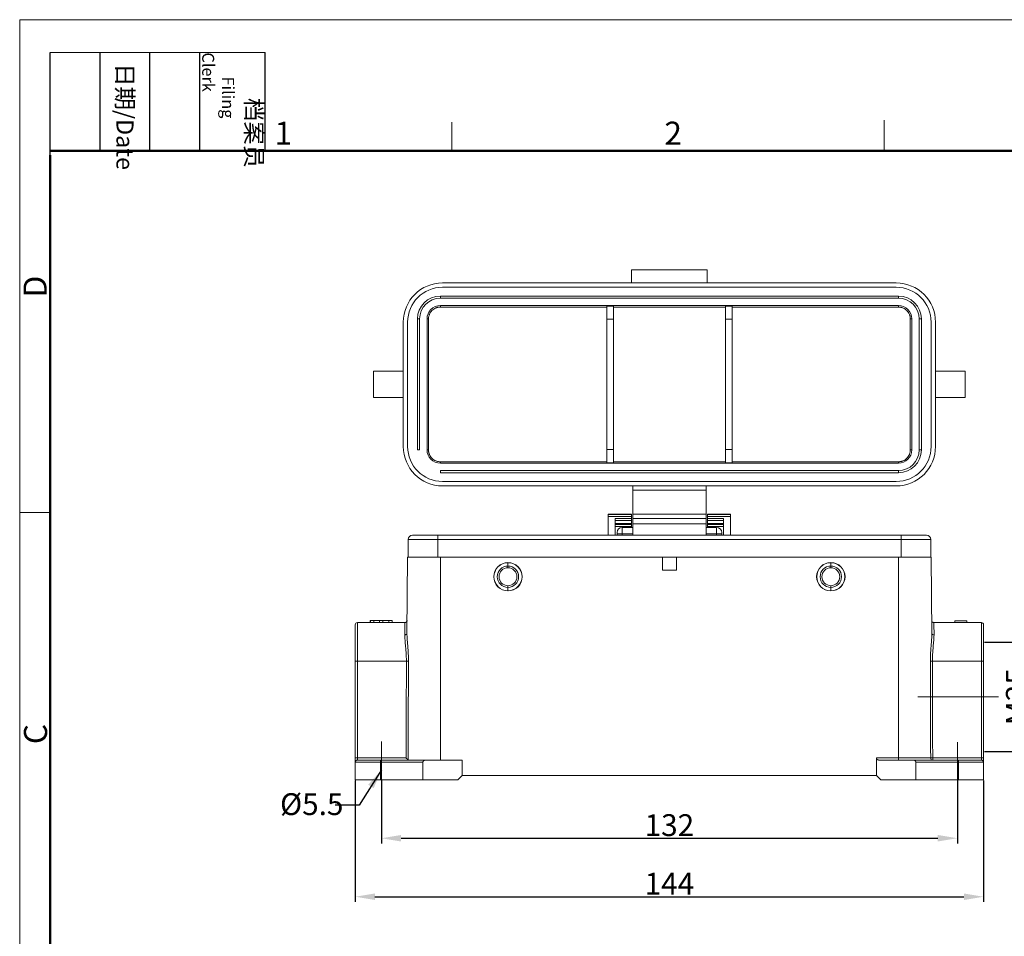
# Model space of a CAD drawing. Units: millimetres. Extents: x 2688 to 3282, y 481 to 901.
# Drawn here: x 2688 to 2914, y 691 to 901 of the extents above; entities that cross this region are included whole.
import ezdxf

# ---------------------------------------------------------------- set-up
doc = ezdxf.new("R2010")
doc.units = ezdxf.units.MM
doc.header["$LTSCALE"] = 65.395
doc.header["$PDMODE"] = 3
doc.header["$PDSIZE"] = 8
doc.linetypes.add('CENTERX2', pattern=[4, 2.5, -0.5, 0.5, -0.5])
doc.layers.get('0').update_dxf_attribs({"linetype": 'CONTINUOUS', "lineweight": 30})
doc.layers.get('Defpoints').update_dxf_attribs({"linetype": 'CONTINUOUS'})
doc.layers.add('02___PRT_ALL_AXES', color=7, linetype='CONTINUOUS')
doc.layers.add('Dim', color=3, linetype='CONTINUOUS', lineweight=15)
doc.layers.add('图框', color=7, linetype='CONTINUOUS', lineweight=20)
doc.styles.add('Romans字体', font='romans.shx', dxfattribs={"width": 0.75})
doc.styles.get("Standard").update_dxf_attribs({"font": 'simfang_0.ttf', "width": 0.75})
doc.dimstyles.new('01', dxfattribs={"dimtxt": 5, "dimasz": 4.5, "dimexe": 1.2, "dimexo": 0.2, "dimgap": 0.5, "dimtad": 1, "dimdec": 1, "dimdsep": 46, "dimtxsty": 'Romans字体', "dimcen": 0, "dimclrd": 1, "dimclre": 6, "dimclrt": 4, "dimazin": 2, "dimtfac": 1, "dimtdec": 1, "dimtofl": 0, "dimtmove": 0, "dimatfit": 3, "dimfxl": 1, "dimtolj": 1, "dimtzin": 0, "dimarcsym": 0})

# ---------------------------------------------------------------- blocks, each defined once
blk = doc.blocks.new('A4图框-NEW')
at = {"layer": '图框', "color": 1, "lineweight": 18}
for q in [(833.41, 480.53), (1130.41, 690.53)]:
    blk.add_line((833.41, 690.53), q, dxfattribs=at)
at = {"layer": '图框', "lineweight": -3}
for p, q in [((836.91, 675.02), (836.91, 686.79)), ((842.62, 675.53), (842.62, 686.79)), ((848.33, 675.53), (848.33, 686.79)), ((854.05, 675.53), (854.05, 686.79)), ((861.54, 675.53), (861.54, 686.79)), ((842.62, 675.53), (842.62, 685.02)), ((848.33, 675.53), (848.33, 685.02)), ((854.05, 675.53), (854.05, 685.02)), ((836.91, 675.02), (836.91, 684.5))]:
    blk.add_line(p, q, dxfattribs=at)
at = {"layer": '图框', "lineweight": 18}
blk.add_line((836.91, 686.79), (861.54, 686.79), dxfattribs=at)
at = {"layer": '图框', "color": 6}
for p, q in [((882.95, 678.8), (882.95, 675.53)), ((932.48, 679.03), (932.48, 675.53)), ((836.91, 634.07), (833.41, 634.07))]:
    blk.add_line(p, q, dxfattribs=at)
at = {"layer": '图框', "lineweight": 50}
for p, q in [((836.91, 675.53), (1126.93, 675.53)), ((836.91, 484.02), (836.91, 675.02))]:
    blk.add_line(p, q, dxfattribs=at)
at = {"layer": '图框', "char_height": 1.959, "width": 11.2554, "attachment_point": 4, "rotation": 270}
for s, insert in [('\\pi2.6646;{\\fSimSun|b0|i0|c134|p2;档案员\\fFangSong_GB2312|b0|i0|c134|p49;\\H0.7x;\\P\\pi1.4159;\\Fromans|c134;Filing Clerk\\fFangSong_GB2312|b0|i0|c134|p49; }', (857.79, 686.79)), ('\\pi0.63465;{\\fSimSun|b0|i0|c134|p2;日期\\Fromans|c134;/Date}', (845.48, 686.79))]:
    blk.add_mtext(s, dxfattribs=dict(at, insert=insert))
at = {"layer": '图框', "color": 6, "char_height": 2.65, "width": 2.5579, "attachment_point": 1, "style": 'Romans字体'}
for s, insert in [('1', (862.63, 678.86)), ('2', (907.3, 678.86))]:
    blk.add_mtext(s, dxfattribs=dict(at, insert=insert))
at = {"layer": '图框', "color": 6, "char_height": 2.65, "width": 2.5579, "attachment_point": 1, "rotation": 90, "style": 'Romans字体'}
for s, insert in [('D', (833.85, 658.73)), ('C', (833.9, 607.55))]:
    blk.add_mtext(s, dxfattribs=dict(at, insert=insert))
blk = doc.blocks.new('*D20')
at = {"color": 6, "lineweight": -2}
for p, q in [((2765.06, 726.54), (2765.06, 698.73)), ((2909.06, 726.54), (2909.06, 698.73))]:
    blk.add_line(p, q, dxfattribs=at)
at = {"color": 1, "lineweight": -2}
blk.add_line((2769.56, 699.93), (2904.56, 699.93), dxfattribs=at)
at = {"color": 1}
for points in [[(2769.56, 700.68), (2769.56, 699.18), (2765.06, 699.93)], [(2904.56, 700.68), (2904.56, 699.18), (2909.06, 699.93)]]:
    blk.add_solid(points, dxfattribs=at)
at = {"layer": 'Defpoints', "color": 0}
for p in [(2765.06, 726.74), (2909.06, 726.74), (2909.06, 699.93)]:
    blk.add_point(p, dxfattribs=at)
at = {"color": 4, "lineweight": 9, "insert": (2837.06, 702.93), "char_height": 5, "attachment_point": 5, "style": 'Romans字体'}
blk.add_mtext('\\A1;144', dxfattribs=at)
blk = doc.blocks.new('*D21')
at = {"color": 6, "lineweight": -2}
for p, q in [((2771.06, 726.54), (2771.06, 712.13)), ((2903.06, 726.54), (2903.06, 712.13))]:
    blk.add_line(p, q, dxfattribs=at)
at = {"color": 1, "lineweight": -2}
blk.add_line((2775.56, 713.33), (2898.56, 713.33), dxfattribs=at)
at = {"color": 1}
for points in [[(2775.56, 714.08), (2775.56, 712.58), (2771.06, 713.33)], [(2898.56, 714.08), (2898.56, 712.58), (2903.06, 713.33)]]:
    blk.add_solid(points, dxfattribs=at)
at = {"layer": 'Defpoints', "color": 0}
for p in [(2771.06, 726.74), (2903.06, 726.74), (2903.06, 713.33)]:
    blk.add_point(p, dxfattribs=at)
at = {"color": 4, "lineweight": 9, "insert": (2837.06, 716.33), "char_height": 5, "attachment_point": 5, "style": 'Romans字体'}
blk.add_mtext('\\A1;132', dxfattribs=at)
blk = doc.blocks.new('*D22')
at = {"layer": 'Defpoints', "color": 0}
for p in [(2909.06, 758.24), (2909.06, 733.24), (2919.7, 733.24)]:
    blk.add_point(p, dxfattribs=at)
at = {"layer": 'Dim', "color": 6, "lineweight": -2}
for p, q in [((2909.26, 758.24), (2920.9, 758.24)), ((2909.26, 733.24), (2920.9, 733.24))]:
    blk.add_line(p, q, dxfattribs=at)
at = {"layer": 'Dim', "color": 1, "lineweight": -2}
blk.add_line((2919.7, 753.74), (2919.7, 737.74), dxfattribs=at)
at = {"layer": 'Dim', "color": 1}
for points in [[(2918.95, 753.74), (2920.45, 753.74), (2919.7, 758.24)], [(2918.95, 737.74), (2920.45, 737.74), (2919.7, 733.24)]]:
    blk.add_solid(points, dxfattribs=at)
at = {"layer": 'Dim', "color": 4, "lineweight": 9, "insert": (2916.7, 745.74), "char_height": 5, "attachment_point": 5, "rotation": 90, "style": 'Romans字体'}
blk.add_mtext('\\A1;M25', dxfattribs=at)

msp = doc.modelspace()

# ---------------------------------------------------------------- linework, layer by layer
at = {"color": 1, "linetype": 'CENTERX2', "lineweight": 9, "ltscale": 5}
msp.add_line((2912.48, 745.74), (2893.99, 745.74), dxfattribs=at)
at = {"color": 1, "linetype": 'CENTERX2', "lineweight": 9}
for p, q in [((2771.06, 726.74), (2771.06, 735.51)), ((2903.06, 726.74), (2903.06, 735.32))]:
    msp.add_line(p, q, dxfattribs=at)
at = {"layer": '02___PRT_ALL_AXES', "linetype": 'Continuous', "lineweight": 20}
for p, q in [((2828.41, 843.56), (2828.41, 840.56)), ((2828.41, 843.56), (2845.71, 843.56)), ((2845.71, 843.56), (2845.71, 840.56)), ((2889.06, 840.56), (2785.06, 840.56)), ((2889.06, 839.56), (2785.06, 839.56)), ((2889.56, 837.56), (2784.56, 837.56)), ((2784.56, 837.06), (2784.56, 837.56)), ((2889.56, 837.06), (2889.56, 837.56)), ((2889.56, 837.06), (2784.56, 837.06)), ((2784.56, 835.36), (2889.56, 835.36)), ((2784.56, 835.36), (2784.56, 835.03)), ((2822.71, 835.03), (2784.56, 835.03)), ((2822.71, 832.25), (2822.71, 835.25)), ((2824.21, 835.25), (2822.71, 835.25)), ((2824.21, 835.25), (2824.21, 832.25)), ((2849.91, 835.03), (2824.21, 835.03)), ((2849.91, 832.25), (2849.91, 835.25)), ((2851.41, 835.25), (2849.91, 835.25)), ((2851.41, 835.25), (2851.41, 832.25)), ((2889.56, 835.03), (2851.41, 835.03)), ((2889.56, 835.36), (2889.56, 835.03)), ((2776.06, 831.56), (2776.06, 803.06)), ((2777.06, 831.56), (2777.06, 803.06)), ((2779.81, 832.31), (2779.31, 832.31)), ((2779.31, 832.31), (2779.31, 802.31)), ((2779.81, 832.31), (2779.81, 802.31)), ((2781.51, 802.31), (2781.51, 832.31)), ((2781.51, 832.31), (2781.85, 832.31)), ((2824.21, 832.25), (2822.71, 832.25)), ((2822.71, 832.25), (2822.71, 802.37)), ((2824.21, 832.25), (2824.21, 802.37)), ((2851.41, 832.25), (2849.91, 832.25)), ((2849.91, 832.25), (2849.91, 802.37)), ((2851.41, 832.25), (2851.41, 802.37)), ((2892.61, 832.31), (2892.28, 832.31)), ((2892.61, 832.31), (2892.61, 802.31)), ((2894.31, 832.31), (2894.81, 832.31)), ((2894.31, 832.31), (2894.31, 802.31)), ((2894.81, 832.31), (2894.81, 802.31)), ((2897.06, 803.06), (2897.06, 831.56)), ((2898.06, 803.06), (2898.06, 831.56)), ((2776.06, 820.31), (2769.26, 820.31)), ((2769.26, 820.31), (2769.26, 814.31)), ((2898.06, 820.31), (2904.86, 820.31)), ((2904.86, 820.31), (2904.86, 814.31)), ((2776.06, 814.31), (2769.26, 814.31)), ((2898.06, 814.31), (2904.86, 814.31)), ((2779.81, 802.31), (2779.31, 802.31)), ((2781.51, 802.31), (2781.85, 802.31)), ((2822.71, 799.37), (2822.71, 802.37)), ((2822.71, 802.37), (2824.21, 802.37)), ((2824.21, 802.37), (2824.21, 799.37)), ((2849.91, 799.37), (2849.91, 802.37)), ((2849.91, 802.37), (2851.41, 802.37)), ((2851.41, 802.37), (2851.41, 799.37)), ((2892.61, 802.31), (2892.28, 802.31)), ((2894.31, 802.31), (2894.81, 802.31)), ((2784.56, 799.26), (2784.56, 799.58)), ((2822.71, 799.58), (2784.56, 799.58)), ((2889.56, 799.26), (2784.56, 799.26)), ((2822.71, 799.37), (2824.21, 799.37)), ((2849.91, 799.58), (2824.21, 799.58)), ((2849.91, 799.37), (2851.41, 799.37)), ((2889.56, 799.58), (2851.41, 799.58)), ((2889.56, 799.26), (2889.56, 799.58)), ((2784.56, 797.56), (2784.56, 797.06)), ((2889.56, 797.56), (2784.56, 797.56)), ((2889.56, 797.06), (2784.56, 797.06)), ((2889.56, 797.56), (2889.56, 797.06)), ((2785.06, 795.06), (2889.06, 795.06)), ((2785.06, 794.06), (2889.06, 794.06)), ((2828.66, 793.06), (2828.66, 794.06)), ((2828.66, 793.06), (2828.66, 787.56)), ((2828.66, 793.06), (2845.46, 793.06)), ((2845.46, 794.06), (2845.46, 793.06)), ((2845.46, 793.06), (2845.46, 787.56)), ((2823.06, 787.52), (2823.06, 787.57)), ((2823.06, 787.57), (2828.36, 787.57)), ((2828.36, 787.57), (2823.06, 787.57)), ((2823.06, 787.07), (2823.06, 787.52)), ((2828.36, 787.52), (2823.06, 787.52)), ((2823.06, 782.74), (2823.06, 787.07)), ((2823.06, 787.07), (2828.36, 787.07)), ((2828.36, 786.56), (2824.66, 786.56)), ((2824.66, 786.14), (2828.36, 786.14)), ((2828.36, 785.45), (2824.66, 785.45)), ((2828.36, 787.52), (2828.36, 787.57)), ((2828.36, 787.52), (2828.36, 787.07)), ((2828.36, 787.07), (2828.36, 786.56)), ((2828.36, 786.14), (2828.36, 786.56)), ((2828.36, 786.14), (2828.36, 785.45)), ((2828.36, 785.45), (2828.36, 785.25)), ((2828.66, 786.56), (2828.66, 787.56)), ((2828.66, 787.56), (2845.46, 787.56)), ((2828.66, 786.56), (2828.66, 785.35)), ((2828.66, 786.56), (2845.46, 786.56)), ((2845.46, 787.56), (2845.46, 786.56)), ((2845.46, 786.56), (2845.46, 785.35)), ((2845.5, 785.47), (2845.5, 785.31)), ((2845.76, 787.52), (2845.76, 787.57)), ((2845.76, 787.57), (2851.06, 787.57)), ((2851.06, 787.57), (2845.76, 787.57)), ((2845.76, 787.07), (2845.76, 787.52)), ((2851.06, 787.52), (2845.76, 787.52)), ((2845.76, 786.56), (2845.76, 787.07)), ((2845.76, 787.07), (2851.06, 787.07)), ((2845.76, 786.14), (2845.76, 786.56)), ((2849.46, 786.56), (2845.76, 786.56)), ((2845.76, 786.14), (2849.46, 786.14)), ((2845.76, 785.45), (2845.76, 786.14)), ((2845.76, 785.25), (2845.76, 785.45)), ((2849.46, 785.45), (2845.76, 785.45)), ((2849.46, 782.74), (2849.46, 786.56)), ((2851.06, 787.52), (2851.06, 787.57)), ((2851.06, 787.52), (2851.06, 787.07)), ((2851.06, 787.07), (2851.06, 782.74)), ((2824.66, 785.25), (2828.36, 785.25)), ((2824.66, 785.24), (2828.36, 785.24)), ((2828.36, 784.79), (2824.66, 784.79)), ((2825.06, 783.06), (2825.06, 783.36)), ((2828.66, 784.56), (2826.26, 784.56)), ((2826.26, 783.06), (2826.26, 784.56)), ((2828.36, 785.25), (2828.36, 785.24)), ((2828.36, 785.24), (2828.36, 784.79)), ((2828.36, 784.56), (2828.36, 784.79)), ((2828.66, 785.35), (2828.66, 782.74)), ((2828.66, 785.35), (2845.46, 785.35)), ((2845.46, 785.35), (2845.46, 782.74)), ((2845.5, 785.31), (2845.5, 782.74)), ((2847.86, 784.56), (2845.5, 784.56)), ((2845.76, 785.24), (2845.76, 785.25)), ((2845.76, 785.25), (2849.46, 785.25)), ((2845.76, 784.79), (2845.76, 785.24)), ((2845.76, 785.24), (2849.46, 785.24)), ((2845.76, 784.79), (2845.76, 784.56)), ((2849.46, 784.79), (2845.76, 784.79)), ((2847.86, 783.06), (2847.86, 784.56)), ((2849.06, 783.06), (2849.06, 783.36)), ((2777.16, 777.74), (2777.16, 781.74)), ((2783.96, 781.74), (2777.16, 781.74)), ((2783.96, 782.74), (2778.16, 782.74)), ((2783.96, 782.74), (2847.16, 782.74)), ((2783.96, 782.74), (2783.96, 781.74)), ((2783.96, 781.74), (2783.96, 777.74)), ((2847.16, 781.74), (2783.96, 781.74)), ((2825.06, 783.06), (2825.06, 782.76)), ((2825.06, 783.06), (2826.26, 783.06)), ((2826.26, 783.06), (2826.26, 782.74)), ((2826.26, 783.06), (2828.66, 783.06)), ((2845.5, 783.06), (2847.86, 783.06)), ((2847.16, 782.74), (2890.16, 782.74)), ((2890.16, 781.74), (2847.16, 781.74)), ((2847.86, 783.06), (2847.86, 782.74)), ((2847.86, 783.06), (2849.06, 783.06)), ((2849.06, 783.06), (2849.06, 782.76)), ((2890.16, 781.74), (2890.16, 782.74)), ((2895.96, 782.74), (2890.16, 782.74)), ((2890.16, 777.74), (2890.16, 781.74)), ((2896.96, 781.74), (2890.16, 781.74)), ((2896.96, 781.74), (2896.96, 777.74)), ((2776.91, 760.27), (2777.06, 777.74)), ((2777.2, 777.74), (2777.06, 777.74)), ((2777.2, 777.74), (2783.96, 777.74)), ((2783.96, 777.74), (2890.16, 777.74)), ((2835.46, 777.74), (2784.56, 777.74)), ((2784.56, 777.74), (2784.56, 731.24)), ((2800.06, 776.49), (2800.06, 776.46)), ((2800.06, 775.69), (2800.06, 776.46)), ((2835.46, 777.74), (2835.46, 774.74)), ((2889.56, 777.74), (2838.66, 777.74)), ((2838.66, 777.74), (2838.66, 774.74)), ((2874.06, 776.49), (2874.06, 776.46)), ((2874.06, 775.69), (2874.06, 776.46)), ((2889.56, 731.74), (2889.56, 777.74)), ((2890.16, 777.74), (2896.92, 777.74)), ((2897.06, 777.74), (2896.92, 777.74)), ((2897.06, 777.74), (2897.21, 760.27)), ((2800.06, 775.29), (2800.06, 775.69)), ((2838.66, 774.74), (2835.46, 774.74)), ((2874.06, 775.29), (2874.06, 775.69)), ((2800.06, 771.19), (2800.06, 770.79)), ((2800.06, 770.79), (2800.06, 770.02)), ((2800.06, 769.99), (2800.06, 770.02)), ((2874.06, 771.19), (2874.06, 770.79)), ((2874.06, 770.79), (2874.06, 770.02)), ((2874.06, 769.99), (2874.06, 770.02)), ((2768.53, 763.24), (2768.51, 763.24)), ((2768.51, 763.24), (2768.51, 762.74)), ((2768.53, 763.24), (2769.28, 763.24)), ((2768.53, 762.74), (2768.53, 763.24)), ((2769.28, 763.24), (2770.63, 763.24)), ((2769.28, 762.74), (2769.28, 763.24)), ((2770.63, 763.24), (2771.39, 763.24)), ((2770.63, 762.74), (2770.63, 763.24)), ((2771.39, 763.24), (2772.74, 763.24)), ((2771.39, 762.74), (2771.39, 763.24)), ((2772.73, 763.24), (2773.5, 763.24)), ((2772.73, 762.74), (2772.73, 763.24)), ((2773.51, 763.24), (2773.5, 763.24)), ((2773.5, 762.74), (2773.5, 763.24)), ((2773.51, 763.24), (2773.51, 763.24)), ((2773.51, 762.74), (2773.51, 763.24)), ((2773.51, 762.74), (2773.51, 763.24)), ((2905.26, 763.14), (2902.46, 763.14)), ((2902.46, 762.74), (2902.46, 763.14)), ((2905.26, 762.74), (2905.26, 763.14)), ((2765.06, 762.24), (2765.06, 753.89)), ((2765.56, 762.74), (2776.44, 762.74)), ((2765.56, 762.74), (2765.56, 753.9)), ((2897.69, 762.74), (2908.56, 762.74)), ((2908.56, 753.9), (2908.56, 762.74)), ((2909.06, 753.89), (2909.06, 762.24)), ((2765.06, 753.89), (2765.06, 731.72)), ((2765.56, 753.9), (2765.56, 731.73)), ((2908.56, 731.73), (2908.56, 753.9)), ((2909.06, 731.72), (2909.06, 753.89)), ((2765.06, 730.74), (2765.06, 731.72)), ((2765.56, 731.73), (2765.56, 731.24)), ((2770.81, 731.24), (2765.56, 731.24)), ((2770.81, 731.24), (2770.81, 730.74)), ((2770.81, 731.24), (2781.25, 731.24)), ((2789.56, 731.24), (2781.25, 731.24)), ((2789.56, 727.74), (2789.56, 731.24)), ((2884.56, 731.74), (2884.56, 731.5)), ((2884.56, 731.74), (2889.56, 731.74)), ((2884.56, 731.5), (2884.56, 727.74)), ((2892.87, 731.24), (2885.17, 731.24)), ((2889.56, 731.74), (2895.14, 731.74)), ((2889.56, 731.24), (2889.56, 731.74)), ((2892.87, 731.24), (2903.31, 731.24)), ((2895.14, 731.74), (2896.95, 731.74)), ((2897.41, 731.73), (2897.41, 731.24)), ((2908.56, 731.24), (2903.31, 731.24)), ((2903.31, 730.74), (2903.31, 731.24)), ((2908.56, 731.24), (2908.56, 731.73)), ((2909.06, 730.74), (2909.06, 731.72)), ((2765.06, 726.74), (2765.06, 730.74)), ((2770.81, 730.74), (2765.06, 730.74)), ((2780.56, 730.74), (2770.81, 730.74)), ((2770.81, 730.74), (2770.81, 726.74)), ((2780.56, 726.74), (2780.56, 730.74)), ((2903.31, 730.74), (2893.56, 730.74)), ((2893.56, 726.74), (2893.56, 730.74)), ((2909.06, 730.74), (2903.31, 730.74)), ((2903.31, 726.74), (2903.31, 730.74)), ((2909.06, 730.74), (2909.06, 726.74)), ((2765.06, 726.74), (2770.81, 726.74)), ((2780.56, 726.74), (2770.81, 726.74)), ((2780.56, 726.74), (2788.56, 726.74)), ((2788.56, 726.74), (2789.56, 727.74)), ((2789.56, 727.74), (2884.56, 727.74)), ((2884.56, 727.74), (2885.56, 726.74)), ((2885.56, 726.74), (2893.56, 726.74)), ((2903.31, 726.74), (2893.56, 726.74)), ((2903.31, 726.74), (2909.06, 726.74))]:
    msp.add_line(p, q, dxfattribs=at)
for centre, radius, start, end in [((2785.06, 831.56), 9, 90, 180), ((2785.06, 831.56), 8, 90, 180), ((2889.06, 831.56), 9, 0, 90), ((2889.06, 831.56), 8, 0, 90), ((2784.56, 832.31), 5.25, 90, 180), ((2889.56, 832.31), 5.25, 0, 90), ((2784.56, 832.31), 4.75, 90, 180), ((2784.56, 832.31), 3.05, 90, 180), ((2889.56, 832.31), 4.75, 0, 90), ((2889.56, 832.31), 3.05, 0, 90), ((2785.06, 803.06), 9, 180, 270), ((2785.06, 803.06), 8, 180, 270), ((2784.56, 802.31), 3.05, 180, 270), ((2889.06, 803.06), 8, 270, 0), ((2889.06, 803.06), 9, 270, 0), ((2889.56, 802.31), 3.05, 270, 0), ((2889.56, 802.31), 4.75, 270, 0), ((2889.56, 802.31), 5.25, 270, 0), ((2826.26, 783.36), 1.2, 90, 180), ((2847.86, 783.36), 1.2, 0, 90), ((2778.16, 781.74), 1, 90, 180), ((2895.96, 781.74), 1, 0, 90), ((2800.06, 773.24), 3.25, 90, 270), ((2800.06, 773.24), 3.22, 90.4031, 270), ((2800.06, 773.24), 3.22, 90, 90.4031), ((2800.06, 773.24), 3.25, 270, 90), ((2800.06, 773.24), 3.22, 270.4031, 90), ((2874.06, 773.24), 3.25, 90, 270), ((2874.06, 773.24), 3.22, 90.4031, 270), ((2874.06, 773.24), 3.22, 90, 90.4031), ((2874.06, 773.24), 3.25, 270, 90), ((2874.06, 773.24), 3.22, 270.4031, 90), ((2800.06, 773.24), 2.45, 90, 270), ((2800.06, 773.24), 2.05, 90, 270), ((2800.06, 773.24), 2.45, 270, 90), ((2800.06, 773.24), 2.05, 270, 90), ((2874.06, 773.24), 2.45, 90, 270), ((2874.06, 773.24), 2.05, 90, 270), ((2874.06, 773.24), 2.45, 270, 90), ((2874.06, 773.24), 2.05, 270, 90), ((2800.06, 773.24), 3.22, 270, 270.4031), ((2874.06, 773.24), 3.22, 270, 270.4031), ((2765.56, 762.24), 0.5, 90, 180), ((2908.56, 762.24), 0.5, 0, 90), ((2765.56, 730.74), 0.5, 90, 180), ((2908.56, 730.74), 0.5, 0, 90)]:
    msp.add_arc(centre, radius, start, end, dxfattribs=at)
for centre, major_axis, ratio, start_param, end_param in [((2844.5, 785.47), (-1, 0), 0.987688, 3.141593, 3.415304), ((2844.5, 785.31), (1, 0), 0.987688, 0, 0.273711), ((2765.56, 753.89), (0.5, 0), 0.017452, 1.570796, 3.141593), ((2908.56, 753.89), (0.5, 0), 0.017452, 0, 1.570796), ((2765.56, 731.72), (-0.5, 0), 0.017452, 4.712389, 6.283185), ((2897.41, 731.74), (0, -0.5), 0.934466, 4.721116, 6.283185), ((2908.56, 731.72), (-0.5, 0), 0.017452, 3.141593, 4.712389)]:
    msp.add_ellipse(centre, major_axis=major_axis, ratio=ratio, start_param=start_param, end_param=end_param, dxfattribs=at)
for points, degree, knots in [([(2784.56, 835.03), (2784.51, 835.03), (2784.41, 835.03), (2784.26, 835.02), (2784.11, 835), (2783.96, 834.97), (2783.81, 834.93), (2783.67, 834.88), (2783.41, 834.78), (2783.04, 834.59), (2782.63, 834.25), (2782.29, 833.84), (2782.08, 833.44), (2781.96, 833.1), (2781.89, 832.84), (2781.85, 832.58), (2781.85, 832.4), (2781.85, 832.31)], 3, [0, 0, 0, 0, 0.035619, 0.070985, 0.106209, 0.141406, 0.176692, 0.212179, 0.24798, 0.37265, 0.497435, 0.622708, 0.748235, 0.811558, 0.874219, 0.936829, 1, 1, 1, 1]), ([(2892.28, 832.31), (2892.28, 832.36), (2892.28, 832.46), (2892.26, 832.62), (2892.24, 832.77), (2892.21, 832.92), (2892.18, 833.06), (2892.13, 833.21), (2892.03, 833.47), (2891.84, 833.84), (2891.49, 834.25), (2891.08, 834.59), (2890.68, 834.8), (2890.35, 834.92), (2890.09, 834.99), (2889.83, 835.03), (2889.65, 835.03), (2889.56, 835.03)], 3, [0, 0, 0, 0, 0.036206, 0.072145, 0.107932, 0.143679, 0.179503, 0.215517, 0.251833, 0.377337, 0.502633, 0.627384, 0.752087, 0.814494, 0.876208, 0.937839, 1, 1, 1, 1]), ([(2781.85, 802.31), (2781.85, 802.26), (2781.85, 802.15), (2781.86, 802), (2781.88, 801.85), (2781.91, 801.7), (2781.95, 801.55), (2782, 801.41), (2782.1, 801.14), (2782.29, 800.78), (2782.63, 800.37), (2783.04, 800.02), (2783.44, 799.82), (2783.78, 799.7), (2784.03, 799.63), (2784.3, 799.59), (2784.47, 799.59), (2784.56, 799.58)], 3, [0, 0, 0, 0, 0.036206, 0.072145, 0.107932, 0.143679, 0.179503, 0.215517, 0.251833, 0.377337, 0.502633, 0.627384, 0.752087, 0.814494, 0.876208, 0.937839, 1, 1, 1, 1]), ([(2889.56, 799.58), (2889.61, 799.58), (2889.71, 799.59), (2889.87, 799.6), (2890.02, 799.62), (2890.16, 799.65), (2890.31, 799.69), (2890.46, 799.73), (2890.72, 799.83), (2891.08, 800.02), (2891.49, 800.37), (2891.84, 800.78), (2892.05, 801.18), (2892.17, 801.52), (2892.23, 801.78), (2892.27, 802.04), (2892.28, 802.22), (2892.28, 802.31)], 3, [0, 0, 0, 0, 0.035619, 0.070985, 0.106209, 0.141406, 0.176692, 0.212179, 0.24798, 0.37265, 0.497435, 0.622708, 0.748235, 0.811558, 0.874219, 0.936829, 1, 1, 1, 1]), ([(2776.44, 762.74), (2776.47, 762.74), (2776.5, 762.74), (2776.56, 762.76), (2776.6, 762.77), (2776.66, 762.79), (2776.69, 762.81), (2776.74, 762.84), (2776.76, 762.86), (2776.81, 762.91), (2776.83, 762.93), (2776.87, 762.99), (2776.88, 763.02), (2776.91, 763.08), (2776.92, 763.11), (2776.93, 763.17), (2776.94, 763.2), (2776.94, 763.24)], 3, [0, 0, 0, 0, 0.125, 0.125, 0.25, 0.25, 0.375, 0.375, 0.5, 0.5, 0.625, 0.625, 0.75, 0.75, 0.875, 0.875, 1, 1, 1, 1]), ([(2897.33, 762.89), (2897.33, 762.89), (2897.34, 762.89), (2897.36, 762.86), (2897.39, 762.84), (2897.44, 762.81), (2897.47, 762.79), (2897.53, 762.77), (2897.56, 762.76), (2897.62, 762.74), (2897.66, 762.74), (2897.69, 762.74)], 3, [0, 0, 0, 0, 0.020238, 0.020238, 0.265179, 0.265179, 0.510119, 0.510119, 0.75506, 0.75506, 1, 1, 1, 1]), ([(2776.44, 762.74), (2776.44, 762.74), (2776.43, 762.74), (2776.42, 762.3), (2776.41, 760.74), (2776.41, 759.93)], 3, [0, 0, 0, 0, 0.000007, 0.485488, 1, 1, 1, 1]), ([(2897.71, 759.93), (2897.71, 760.23), (2897.71, 761.55), (2897.7, 762.57), (2897.69, 762.74), (2897.69, 762.74), (2897.69, 762.74)], 3, [0, 0, 0, 0, 0.174235, 0.784283, 0.99999, 1, 1, 1, 1]), ([(2776.41, 759.93), (2776.44, 759.93), (2776.48, 759.93), (2776.54, 759.94), (2776.57, 759.95), (2776.63, 759.97), (2776.66, 759.98), (2776.71, 760), (2776.74, 760.01), (2776.79, 760.05), (2776.81, 760.06), (2776.84, 760.1), (2776.86, 760.12), (2776.88, 760.16), (2776.89, 760.18), (2776.91, 760.23), (2776.91, 760.25), (2776.91, 760.27)], 3, [0, 0, 0, 0, 0.125, 0.125, 0.25, 0.25, 0.375, 0.375, 0.5, 0.5, 0.625, 0.625, 0.75, 0.75, 0.875, 0.875, 1, 1, 1, 1]), ([(2776.41, 759.93), (2776.41, 759.89), (2776.41, 759.8), (2776.42, 759.65), (2776.42, 759.48), (2776.43, 759.32), (2776.44, 759.15), (2776.45, 758.93), (2776.48, 758.52), (2776.53, 757.93), (2776.6, 757.21), (2776.67, 756.43), (2776.72, 755.72), (2776.75, 755.13), (2776.76, 754.75), (2776.77, 754.44), (2776.78, 754.16), (2776.78, 753.98), (2776.78, 753.9)], 3, [0, 0, 0, 0, 0.027184, 0.056852, 0.089005, 0.123641, 0.150348, 0.18556, 0.247538, 0.371708, 0.496428, 0.603058, 0.74763, 0.822606, 0.873664, 0.918949, 0.96106, 1, 1, 1, 1]), ([(2776.91, 760.27), (2776.91, 760.18), (2776.91, 759.98), (2776.92, 759.67), (2776.94, 759.34), (2776.97, 758.86), (2777.02, 758.21), (2777.09, 757.39), (2777.16, 756.56), (2777.21, 755.69), (2777.25, 754.81), (2777.25, 754.21), (2777.25, 753.9)], 3, [0, 0, 0, 0, 0.054852, 0.111268, 0.169388, 0.229343, 0.359518, 0.488248, 0.614533, 0.741198, 0.869334, 1, 1, 1, 1]), ([(2896.87, 753.9), (2896.87, 754.07), (2896.88, 754.4), (2896.89, 754.89), (2896.9, 755.35), (2896.93, 755.92), (2896.97, 756.61), (2897.04, 757.4), (2897.1, 758.16), (2897.16, 758.88), (2897.21, 759.59), (2897.21, 760.04), (2897.21, 760.27)], 3, [0, 0, 0, 0, 0.073307, 0.143314, 0.210132, 0.273886, 0.392246, 0.516012, 0.634027, 0.747575, 0.870013, 1, 1, 1, 1]), ([(2897.35, 753.9), (2897.35, 753.96), (2897.35, 754.1), (2897.35, 754.3), (2897.36, 754.52), (2897.36, 754.77), (2897.37, 755.12), (2897.4, 755.69), (2897.45, 756.4), (2897.52, 757.19), (2897.59, 757.92), (2897.65, 758.52), (2897.68, 758.93), (2897.69, 759.15), (2897.7, 759.38), (2897.71, 759.64), (2897.71, 759.84), (2897.71, 759.93)], 3, [0, 0, 0, 0, 0.029551, 0.060463, 0.092737, 0.126371, 0.172754, 0.252409, 0.385055, 0.503543, 0.628207, 0.752346, 0.814333, 0.849349, 0.876277, 0.943098, 1, 1, 1, 1]), ([(2777.25, 753.9), (2777.24, 753.9), (2777.21, 753.9), (2777.15, 753.9), (2777.11, 753.9), (2777.03, 753.9), (2776.98, 753.9), (2776.88, 753.9), (2776.83, 753.9), (2776.78, 753.9)], 3, [0, 0, 0, 0, 0.25, 0.25, 0.5, 0.5, 0.75, 0.75, 1, 1, 1, 1]), ([(2777.18, 731.27), (2777.18, 733.14), (2777.2, 736.9), (2777.21, 742.56), (2777.23, 748.23), (2777.25, 752.02), (2777.25, 753.9)], 3, [0, 0, 0, 0, 0.247784, 0.498546, 0.750169, 1, 1, 1, 1]), ([(2897.35, 753.9), (2897.29, 753.9), (2897.24, 753.9), (2897.14, 753.9), (2897.1, 753.9), (2897.01, 753.9), (2896.97, 753.9), (2896.91, 753.9), (2896.89, 753.9), (2896.87, 753.9)], 3, [0, 0, 0, 0, 0.25, 0.25, 0.5, 0.5, 0.75, 0.75, 1, 1, 1, 1]), ([(2896.87, 753.9), (2896.88, 752.06), (2896.89, 748.35), (2896.91, 742.8), (2896.93, 737.26), (2896.94, 733.57), (2896.95, 731.74)], 3, [0, 0, 0, 0, 0.249796, 0.501422, 0.751337, 1, 1, 1, 1]), ([(2776.71, 731.73), (2776.74, 731.7), (2776.8, 731.64), (2776.88, 731.56), (2776.95, 731.49), (2777.03, 731.42), (2777.11, 731.33), (2777.16, 731.29), (2777.18, 731.27)], 3, [0, 0, 0, 0, 0.178228, 0.330478, 0.45679, 0.557249, 0.79673, 1, 1, 1, 1]), ([(2777.18, 731.27), (2777.18, 731.27), (2777.19, 731.26), (2777.21, 731.25), (2777.23, 731.24), (2777.24, 731.24), (2777.24, 731.24)], 3, [0, 0, 0, 0, 0.24952, 0.498239, 0.747843, 1, 1, 1, 1]), ([(2781.25, 731.24), (2780.99, 731.24), (2780.8, 731.12), (2780.56, 730.97), (2780.56, 730.74)], 2, [0, 0, 0, 0.5, 0.5, 1, 1, 1]), ([(2885.17, 731.24), (2885, 731.24), (2884.84, 731.3), (2884.66, 731.37), (2884.56, 731.5)], 2, [0, 0, 0, 0.5, 0.5, 1, 1, 1]), ([(2893.56, 730.74), (2893.56, 730.96), (2893.32, 731.12), (2893.14, 731.24), (2892.87, 731.24)], 2, [0, 0, 0, 0.5, 0.5, 1, 1, 1]), ([(2896.95, 731.74), (2896.96, 731.73), (2896.99, 731.73), (2897.05, 731.73), (2897.09, 731.73), (2897.17, 731.73), (2897.22, 731.73), (2897.31, 731.73), (2897.36, 731.73), (2897.41, 731.73)], 3, [0, 0, 0, 0, 0.25, 0.25, 0.5, 0.5, 0.75, 0.75, 1, 1, 1, 1])]:
    msp.add_open_spline(points, degree=degree, knots=knots, dxfattribs=at)
for points, degree in [([(2781.85, 802.31), (2781.89, 817.31), (2781.85, 832.31)], 2), ([(2892.28, 832.31), (2892.23, 817.31), (2892.28, 802.31)], 2), ([(2824.66, 786.56), (2824.66, 786.54), (2824.66, 786.53), (2824.66, 786.51)], 3), ([(2824.66, 786.51), (2824.66, 782.74)], 1), ([(2902.76, 762.74), (2902.95, 762.74), (2903.15, 762.74), (2903.34, 762.74)], 3), ([(2776.78, 753.9), (2765.56, 753.9)], 1), ([(2776.78, 753.9), (2776.76, 746.51), (2776.73, 739.12), (2776.71, 731.73)], 3), ([(2908.56, 753.9), (2897.35, 753.9)], 1), ([(2897.41, 731.73), (2897.39, 739.12), (2897.37, 746.51), (2897.35, 753.9)], 3), ([(2765.56, 731.73), (2776.71, 731.73)], 1), ([(2897.41, 731.73), (2908.56, 731.73)], 1)]:
    msp.add_open_spline(points, degree=degree, dxfattribs=at)
msp.add_rational_spline([(2897.71, 759.93), (2897.42, 759.93), (2897.22, 760.07), (2897.21, 760.27)], [1.17015537846, 0.943287287236, 0.943281540658, 1.17013813873], degree=3, dxfattribs=at)

# ---------------------------------------------------------------- block references
at = {"layer": 'Dim', "xscale": 2, "yscale": 2, "zscale": 2}
msp.add_blockref('A4图框-NEW', (1021.32, -480.21), dxfattribs=at)

# ---------------------------------------------------------------- texts
at = {"color": 0, "lineweight": 9, "insert": (2747.82, 723.64), "char_height": 5, "width": 2.4813, "attachment_point": 1}
msp.add_mtext('{\\Fromans|c134;\\C4;%%C5.5}', dxfattribs=at)

# ---------------------------------------------------------------- dimensions: what is measured, and where the dimension line sits
at = {"color": 0, "lineweight": 9}
for base, p1, p2, picture, middle in [((2909.06, 699.93), (2765.06, 726.74), (2909.06, 726.74), '*D20', (2837.06, 702.93)), ((2903.06, 713.33), (2771.06, 726.74), (2903.06, 726.74), '*D21', (2837.06, 716.33))]:
    dim = msp.add_linear_dim(base=base, p1=p1, p2=p2, dimstyle='01', dxfattribs=at)
    dim.commit()
    dim.dimension.update_dxf_attribs({"geometry": picture, "text_midpoint": middle})
at = {"layer": 'Dim', "color": 0, "lineweight": 9}
dim = msp.add_linear_dim(base=(2919.7, 733.24), p1=(2909.06, 758.24), p2=(2909.06, 733.24), angle=90, text='M25', dimstyle='01', override={"dimfxl": 1.25}, dxfattribs=at)
dim.commit()
dim.dimension.update_dxf_attribs({"geometry": '*D22', "text_midpoint": (2919.7, 745.74), "dimtype": 160})

# ---------------------------------------------------------------- leaders
at = {"color": 0, "lineweight": 9}
msp.add_leader([(2771.06, 728.99), (2765.92, 720.88), (2760.48, 720.88)], dimstyle='01', override={"dimgap": 0.5, "dimtad": 0}, dxfattribs=at)

doc.saveas('drawing.dxf')
